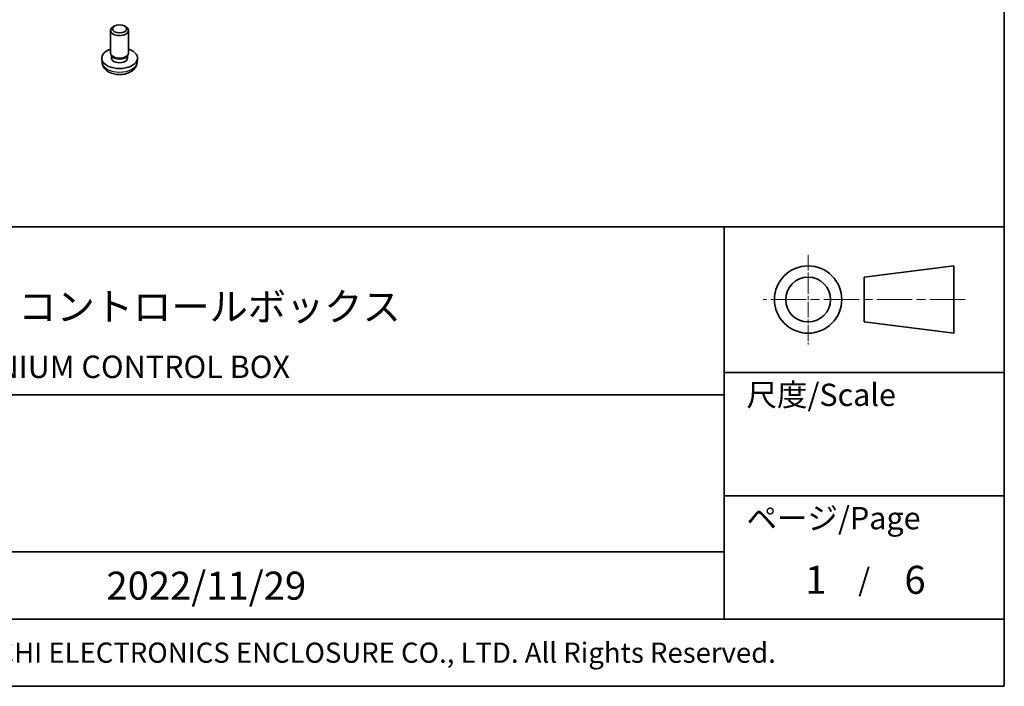
# Model space of a CAD drawing. Units: millimetres. Extents: x 0 to 8326, y 0 to 1826.
# Drawn here: x 202 to 261, y 0 to 40 of the extents above; entities that cross this region are included whole.
import ezdxf
from ezdxf.enums import TextEntityAlignment as Align

# ---------------------------------------------------------------- set-up
doc = ezdxf.new("R2010")
doc.units = ezdxf.units.MM
doc.header["$LTSCALE"] = 0.666667
doc.linetypes.add('CHAIN', pattern=[0.3543, 0.2362, -0.0295, 0.0591, -0.0295])
for name, color, linetype, lineweight in [('Border (ISO)', 7, 'Continuous', 35), ('Title (ISO)', 7, 'Continuous', 35), ('Visible (ISO)', 7, 'Continuous', 35), ('Visible Narrow (ISO)', 7, 'Continuous', 25)]:
    doc.layers.add(name, color=color, linetype=linetype, lineweight=lineweight)
doc.styles.add('Note Text (TK)', font='MS PGothic.ttf')
doc.styles.add('文字スタイル40', font='MS PGothic.ttf')
doc.styles.add('文字スタイル67', font='arial.ttf')

# ---------------------------------------------------------------- blocks, each defined once
blk = doc.blocks.new('図面枠 tk図枠')
at = {"layer": 'Border (ISO)'}
for p in [(405.5, 289), (14.5, 8)]:
    blk.add_line(p, (405.5, 8), dxfattribs=at)
blk = doc.blocks.new('表題欄 tk表題欄')
at = {"layer": 'Title (ISO)'}
for p, q in [((74.709, 245.053), (255.709, 245.053)), ((230.709, 245.053), (230.709, 210.053)), ((255.709, 245.053), (255.709, 204.053)), ((243.209, 240.553), (251.209, 241.553)), ((251.209, 235.553), (251.209, 241.553)), ((243.209, 240.553), (243.209, 236.553)), ((243.209, 236.553), (251.209, 235.553)), ((230.709, 232.053), (255.709, 232.053)), ((74.709, 230.053), (230.709, 230.053)), ((230.709, 221.053), (255.709, 221.053)), ((74.709, 216.053), (230.709, 216.053)), ((255.709, 210.053), (74.709, 210.053)), ((74.709, 204.053), (255.709, 204.053))]:
    blk.add_line(p, q, dxfattribs=at)
at = {"layer": 'Title (ISO)', "color": 4, "linetype": 'CHAIN', "lineweight": 18, "ltscale": 8.88956, "true_color": 0x00ffff}
blk.add_line((238.209, 242.553), (238.209, 234.553), dxfattribs=at)
at = {"layer": 'Title (ISO)', "color": 4, "linetype": 'CHAIN', "lineweight": 18, "ltscale": 20.001633, "true_color": 0x00ffff}
blk.add_line((252.209, 238.553), (234.209, 238.553), dxfattribs=at)
at = {"layer": 'Title (ISO)'}
for radius in [3, 2]:
    blk.add_circle((238.209, 238.553), radius, dxfattribs=at)
at = {"layer": 'Title (ISO)', "color": 1, "true_color": 0xff0000, "char_height": 2, "attachment_point": 4, "line_spacing_factor": 1.5, "style": 'Note Text (TK)'}
for s, insert in [('\\fＭＳ Ｐゴシック|b0|i0;{\\H2.0000;尺度/Scale}', (232.709, 230.053)), ('\\fＭＳ Ｐゴシック|b0|i0;{\\H2.0000;ページ/Page}', (232.709, 219.053))]:
    blk.add_mtext(s, dxfattribs=dict(at, insert=insert))
at = {"layer": 'Title (ISO)', "color": 7, "line_spacing_factor": 1.5, "style": 'Note Text (TK)'}
for s, insert, char_height, attachment_point in [('\\fＭＳ Ｐゴシック|b0|i0;{\\H2.0000;/}', (243.209, 213.553), 2, 5), ('\\fＭＳ Ｐゴシック|b0|i0;{\\H1.8000;本図面の著作権は株式会社タカチ電機工業に帰属します。 / Copyright (C)\xa0 TAKACHI ELECTRONICS ENCLOSURE CO., LTD. All Rights Reserved.}', (77.709, 207.053), 1.8, 4)]:
    blk.add_mtext(s, dxfattribs=dict(at, insert=insert, char_height=char_height, attachment_point=attachment_point))
at = {"layer": 'Title (ISO)', "color": 7}
for tag, p, height, style in [('<品名>_001', (157.538, 236.668), 2.5, 'Note Text (TK)'), ('<Title>_001', (157.709, 231.552), 2, '文字スタイル67'), ('<型番>_001', (157.658, 219.993), 3, '文字スタイル40'), ('<総ページ数>_001', (246.8, 212.303), 2.5, 'Note Text (TK)'), ('作成日_001', (175.625, 211.781), 2.5, 'Note Text (TK)'), ('<ページ_No.>_001', (237.949, 212.303), 2.5, 'Note Text (TK)')]:
    blk.add_attdef(tag, p, '', height=height, dxfattribs=dict(at, style=style))
at = {"layer": 'Title (ISO)', "color": 7, "style": 'Note Text (TK)'}
for tag, p in [('<尺度>', (243.209, 224.553)), ('<部品サイズ>', (112.209, 213.053))]:
    blk.add_attdef(tag, text='', height=2.5, dxfattribs=at).set_placement(p, align=Align.MIDDLE_CENTER)

msp = doc.modelspace()

# ---------------------------------------------------------------- linework, layer by layer
at = {"layer": 'Visible (ISO)'}
for p, q in [((207.7644, 39.2695), (207.6834, 39.2228)), ((208.3568, 39.2695), (208.4378, 39.2228)), ((207.5273, 37.6616), (207.5273, 39.0051)), ((208.5939, 37.6616), (208.5939, 39.0051)), ((207.6153, 37.4709), (207.5617, 37.5527)), ((207.5845, 37.3567), (207.5845, 37.5178)), ((208.5059, 37.4709), (208.5595, 37.5527)), ((208.5367, 37.3567), (208.5367, 37.5178)), ((207.0206, 37.089), (206.996, 37.3186)), ((209.1006, 37.089), (209.1252, 37.3186))]:
    msp.add_line(p, q, dxfattribs=at)
msp.add_ellipse((208.0606, 39.0986), major_axis=(0.4188, 0), ratio=0.5773503, dxfattribs=at)
for centre, major_axis, start_param, end_param in [((208.0606, 39.0051), (-0.5333, 0), 5.4980199, 10.2099433), ((208.0606, 37.3567), (-1.0667, 0), 5.2359878, 10.4719755), ((208.0606, 37.6616), (-0.5333, 0), 0, 3.1415927), ((208.0606, 37.5681), (-0.4761, 0), 0.3614419, 2.7801507), ((208.0606, 37.3567), (-0.4761, 0), 0, 3.1415927)]:
    msp.add_ellipse(centre, major_axis=major_axis, ratio=0.5773503, start_param=start_param, end_param=end_param, dxfattribs=at)
msp.add_open_spline([(207.0206, 37.089), (207.0286, 37.0149), (207.0498, 36.9435), (207.114, 36.8079), (207.1591, 36.7457), (207.2727, 36.6254), (207.3444, 36.5727), (207.5147, 36.4766), (207.6159, 36.4391), (207.83, 36.387), (207.9434, 36.374), (208.1691, 36.3734), (208.2812, 36.3856), (208.4999, 36.4368), (208.6063, 36.4759), (208.8005, 36.5867), (208.8899, 36.657), (209.0166, 36.8223), (209.0609, 36.9062), (209.092, 37.0292), (209.0973, 37.0589), (209.1006, 37.089)], degree=3, knots=[5.5596905, 5.5596905, 5.5596905, 5.5596905, 5.7646504, 5.7646504, 5.9972402, 5.9972402, 6.2945976, 6.2945976, 6.6698576, 6.6698576, 7.0642825, 7.0642825, 7.4541188, 7.4541188, 7.8483866, 7.8483866, 8.2226925, 8.2226925, 8.4943548, 8.4943548, 8.5774764, 8.5774764, 8.5774764, 8.5774764], dxfattribs=at)
at = {"layer": 'Visible Narrow (ISO)'}
msp.add_ellipse((208.0606, 37.1262), major_axis=(1.042, 0), ratio=0.5773503, start_param=3.203496, end_param=6.221282, dxfattribs=at)

# ---------------------------------------------------------------- block references
at = {"xscale": 0.6666666666666666, "yscale": 0.6666666666666666, "zscale": 0.6666666666666666}
msp.add_blockref('図面枠 tk図枠', (-9.6667, -5.3333), dxfattribs=at)
ref = msp.add_blockref('表題欄 tk表題欄', (90.1941, -136.0352), dxfattribs=dict(xscale=0.6666666666666666, yscale=0.6666666666666666, zscale=0.6666666666666666))
ref.add_attrib('<品名>_001', 'アルミコントロールボックス', (195.2197, 21.7434), dxfattribs={"layer": 'Title (ISO)', "color": 7, "height": 1.666667, "style": 'Note Text (TK)'})
ref.add_attrib('作成日_001', '2022/11/29', (207.2775, 5.1525), dxfattribs={"layer": 'Title (ISO)', "color": 7, "height": 1.66667, "style": 'Note Text (TK)'})
ref.add_attrib('<Title>_001', 'ALUMINIUM CONTROL BOX', (195.3333, 18.3329), dxfattribs={"layer": 'Title (ISO)', "color": 7, "height": 1.333333, "style": '文字スタイル67'})
ref.add_attrib('<ページ_No.>_001', '1', (248.8267, 5.5), dxfattribs={"layer": 'Title (ISO)', "color": 7, "height": 1.6667, "style": 'Note Text (TK)'})
ref.add_attrib('<総ページ数>_001', '6', (254.7273, 5.5), dxfattribs={"layer": 'Title (ISO)', "color": 7, "height": 1.6667, "style": 'Note Text (TK)'})

doc.saveas('drawing.dxf')
